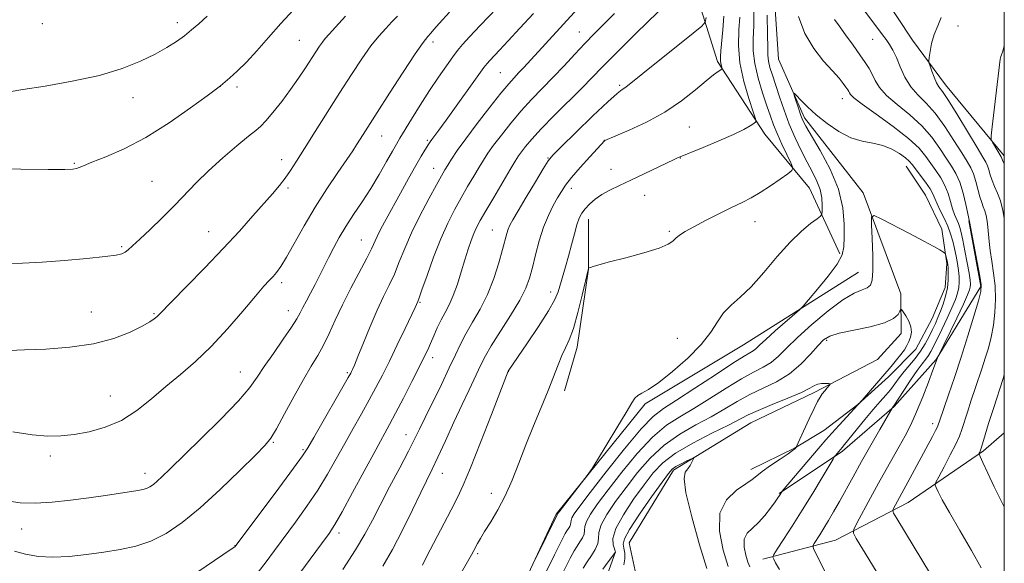
# Model space of a CAD drawing. Extents: x 2184800 to 2187700, y 329800 to 332700.
# Drawn here: x 2187227 to 2187500, y 331108 to 331259 of the extents above; entities that cross this region are included whole.
import ezdxf

# ---------------------------------------------------------------- set-up
doc = ezdxf.new("R2010")
doc.units = 0
doc.header["$MEASUREMENT"] = 0
for name, color, linetype, lineweight in [('32000', 7, 'Continuous', 0), ('DTM HARD BREAKLINE', 7, 'Continuous', 0), ('DTM SPOT ELEVATION', 2, 'Continuous', 13), ('INDEX CONTOUR', 41, 'Continuous', 13), ('INTERMEDIATE CONTOUR', 44, 'Continuous', 0)]:
    doc.layers.add(name, color=color, linetype=linetype, lineweight=lineweight)

msp = doc.modelspace()

# ---------------------------------------------------------------- linework, layer by layer
at = {"layer": '32000', "flags": 128}
msp.add_lwpolyline([(2185000, 330000), (2187500, 330000), (2187500, 332500), (2185000, 332500), (2185000, 330000)], dxfattribs=at)
at = {"layer": 'DTM HARD BREAKLINE'}
for points in [[(2187500, 331410.662, 1057.706), (2187481.51, 331379.97, 1056.49), (2187464.6, 331351.28, 1054.99), (2187448.99, 331329.76, 1054.34), (2187437.95, 331301.08, 1054.47), (2187435.37, 331277.63, 1053.04), (2187437.36, 331248.31, 1052.51), (2187444.55, 331232.03, 1051.6), (2187460.86, 331211.2, 1050.43), (2187471.32, 331183.2, 1048.34), (2187471.34, 331172.13, 1047.43), (2187464.83, 331164.95, 1047.11), (2187447.25, 331155.81, 1045.61), (2187429.67, 331147.32, 1044.96), (2187408.19, 331134.26, 1043.65), (2187395.83, 331114.05, 1042.74), (2187397.8, 331104.93, 1042.29)], [(2187500, 331221.509, 1062.42), (2187483.63, 331241.2, 1060.59), (2187474.49, 331253.57, 1059.42), (2187466.01, 331266.59, 1059.68), (2187458.82, 331280.91, 1060.33), (2187457.49, 331303.71, 1060.59), (2187465.93, 331329.78, 1060.46), (2187484.78, 331363.03, 1061.9), (2187500, 331383.952, 1063.03)], [(2187438.53, 331358.42, 1069.26), (2187425.53, 331338.2, 1069), (2187414.48, 331312.13, 1068.09), (2187411.25, 331290.63, 1066.85), (2187413.23, 331270.43, 1063.98), (2187420.43, 331247.64, 1060.27), (2187433.48, 331227.46, 1057.53), (2187445.88, 331212.49, 1055.19), (2187454.37, 331194.26, 1052.32)], [(2187472.72, 331218.61, 1051.26), (2187478.13, 331210.52, 1050.88), (2187482.64, 331201.08, 1050.54), (2187484, 331191.63, 1049.77), (2187483.56, 331184.89, 1049.29), (2187479.97, 331176.33, 1048.81), (2187475.48, 331167.78, 1048.47), (2187467.84, 331160.12, 1048.28), (2187459.3, 331152.46, 1047.95), (2187449.86, 331145.25, 1047.13), (2187441.77, 331140.29, 1045.93), (2187429.63, 331134.43, 1045.49)], [(2187384.58, 331203.93, 1057.36), (2187384.6, 331189.99, 1055.97), (2187381.47, 331168.39, 1055.44), (2187377.89, 331156.24, 1055.34)], [(2187490.19, 331203.42, 1055.97), (2187493.47, 331185.18, 1055.84), (2187481.12, 331164.97, 1053.95), (2187469.41, 331151.93, 1052.06), (2187455.09, 331139.53, 1050.3), (2187437.51, 331127.78, 1047.89)], [(2187319.91, 330814.44, 1033.83), (2187325.75, 330836.6, 1036.76), (2187330.27, 330862.01, 1038.26), (2187335.45, 330893.94, 1040.21), (2187341.92, 330929.13, 1042.04), (2187349.67, 330981.26, 1044.58), (2187344.42, 331015.79, 1048.23), (2187345.69, 331045.76, 1050.77), (2187357.37, 331082.91, 1053.76), (2187375.56, 331122.02, 1054.15), (2187400.28, 331152.67, 1053.76), (2187427.62, 331168.99, 1053.05), (2187459.52, 331189.23, 1050.96)], [(2187432.97, 331109.53, 1049.52), (2187453.16, 331114.77, 1053.17), (2187473.35, 331125.22, 1056.81), (2187494.18, 331139.58, 1060.2), (2187500, 331144.616, 1061.525)], [(2187392.08, 331111.54, 1046.02), (2187388.52, 331101.73, 1044.74), (2187384.97, 331091.02, 1043.74), (2187379.63, 331079.86, 1042.64), (2187373.4, 331069.14, 1041.5), (2187364.04, 331055.3, 1040.88), (2187361.83, 331039.24, 1040.69), (2187361.85, 331026.75, 1040.83)]]:
    msp.add_polyline3d(points, dxfattribs=at)
at = {"layer": 'DTM SPOT ELEVATION'}
for p in [(2187232.95, 331258.15, 1083.85), (2187270.45, 331258.41, 1082.5), (2187487.18, 331257.5, 1060.77), (2187304.34, 331253.58, 1078.95), (2187382.07, 331255.86, 1066.78), (2187463.47, 331253.86, 1057.27), (2187341.39, 331253.12, 1073.58), (2187360.1, 331244.55, 1068.96), (2187282.37, 331240.79, 1079.99), (2187287.01, 331240.62, 1079.68), (2187393.2, 331241.06, 1062.24), (2187258.14, 331237.62, 1081.27), (2187455.05, 331237.33, 1053.37), (2187412.61, 331229.48, 1059.01), (2187327.18, 331227, 1073.22), (2187339.84, 331225.77, 1070.22), (2187389, 331225.81, 1060.01), (2187373.34, 331220.86, 1062.09), (2187410.05, 331220.85, 1057.95), (2187241.82, 331219.37, 1080.13), (2187299.43, 331220.38, 1076.61), (2187341.63, 331217.97, 1068.73), (2187390.84, 331217.74, 1058.62), (2187263.42, 331214.4, 1078.94), (2187301.2, 331212.59, 1075.7), (2187379.82, 331212.42, 1059.47), (2187400.18, 331210.53, 1057.36), (2187430.81, 331203.24, 1055.33), (2187279.13, 331200.39, 1076.84), (2187357.9, 331200.89, 1062.89), (2187407.02, 331200.48, 1056.19), (2187255.02, 331196.24, 1078.19), (2187321.51, 331198.07, 1070.85), (2187299.43, 331186.31, 1073.62), (2187374.1, 331183.66, 1058.58), (2187337.76, 331180.85, 1065.87), (2187246.55, 331178.12, 1076.83), (2187263.93, 331177.64, 1076.15), (2187301.23, 331178.45, 1072.67), (2187409.22, 331170.77, 1054.85), (2187450.69, 331170.23, 1047.68), (2187341.29, 331165.46, 1063.48), (2187287.96, 331161.51, 1072.83), (2187317.63, 331161.3, 1068.23), (2187362.28, 331161.59, 1057.98), (2187251.85, 331154.79, 1074.86), (2187480.14, 331147.12, 1055.52), (2187333.9, 331144.04, 1062.7), (2187297.1, 331141.9, 1069.85), (2187305.31, 331139.9, 1068.22), (2187235.21, 331138.14, 1073.57), (2187261.49, 331133.31, 1072.57), (2187344.01, 331133.33, 1059.27), (2187357.58, 331127.81, 1056.56), (2187227.25, 331117.92, 1071.26), (2187315.36, 331116.78, 1063.54), (2187286.41, 331113.21, 1068.04), (2187353.77, 331111.02, 1055.76)]:
    msp.add_point(p, dxfattribs=at)
at = {"layer": 'INDEX CONTOUR', "flags": 128}
for points, elevation in [([(2187218.2659, 331217.89), (2187226.977, 331217.771), (2187234.553, 331217.697), (2187239.207, 331217.698), (2187241.4731, 331217.781), (2187242.467, 331217.947), (2187243.221, 331218.225), (2187244.438, 331218.749), (2187246.74, 331219.682), (2187250.578, 331221.186), (2187255.714, 331223.427), (2187261.739, 331226.574), (2187268.156, 331230.611), (2187274.115, 331234.782), (2187278.677, 331238.147), (2187282.427, 331240.955), (2187285.038, 331243.138), (2187287.0951, 331244.989), (2187289.6329, 331247.504), (2187292.544, 331250.676), (2187295.7499, 331254.313), (2187299.181, 331258.177), (2187302.727, 331262.029)], 1080), ([(2187225.243, 331111.7659), (2187228.335, 331110.86), (2187231.8599, 331110.242), (2187235.883, 331110.022), (2187240.409, 331110.258), (2187245.21, 331110.812), (2187250, 331111.494), (2187254.554, 331112.191), (2187258.9, 331113.098), (2187263.127, 331114.486), (2187267.354, 331116.609), (2187271.822, 331119.64), (2187276.803, 331123.7349), (2187282.368, 331128.843), (2187287.788, 331134.096), (2187292.135, 331138.416), (2187294.798, 331141.127), (2187296.426, 331143.1299), (2187297.985, 331145.726), (2187300.201, 331149.82), (2187302.84, 331154.742), (2187305.431, 331159.4251), (2187307.605, 331163.081), (2187309.417, 331166.035), (2187311.026, 331168.887), (2187312.592, 331172.139), (2187314.286, 331175.89), (2187316.278, 331180.14), (2187318.639, 331184.783), (2187323.017, 331193.048), (2187324.298, 331195.621), (2187325.907, 331199.111), (2187326.9641, 331201.191), (2187328.389, 331203.8531), (2187332.386, 331211.146), (2187334.644, 331215.228), (2187336.642, 331218.794), (2187338.118, 331221.357), (2187339.122, 331223.038), (2187340.236, 331224.821), (2187340.619, 331225.397), (2187341.078, 331226.036), (2187343.001, 331228.619), (2187345.024, 331231.385), (2187355.541, 331245.979), (2187356.431, 331247.146), (2187357.163, 331247.971), (2187359.904, 331250.858), (2187362.304, 331253.418), (2187365.517, 331256.891), (2187369.27, 331260.977)], 1070), ([(2187327.502, 331107.58), (2187330.156, 331112.161), (2187332.9659, 331117.58), (2187335.694, 331123.171), (2187338.016, 331128.024), (2187341.175, 331134.4751), (2187342.7799, 331137.836), (2187344.866, 331142.3671), (2187347.22, 331147.534), (2187349.4939, 331152.49), (2187351.405, 331156.552), (2187354.07, 331162.108), (2187354.959, 331163.994), (2187355.98, 331165.964), (2187357.5999, 331168.701), (2187362.949, 331177.151), (2187365.475, 331181.385), (2187367.152, 331184.718), (2187368.191, 331187.54), (2187368.986, 331190.49), (2187369.865, 331194.028), (2187370.899, 331197.894), (2187372.093, 331201.6471), (2187373.428, 331204.922), (2187374.782, 331207.654), (2187376.007, 331209.856), (2187377.0459, 331211.617), (2187378.2051, 331213.326), (2187379.882, 331215.451), (2187382.294, 331218.262), (2187384.94, 331221.244), (2187389.074, 331225.775), (2187392.118, 331227.034), (2187395.865, 331228.614), (2187400.696, 331230.854), (2187405.772, 331233.619), (2187410.372, 331236.723), (2187414.239, 331239.762), (2187417.232, 331242.2791), (2187419.272, 331243.9361), (2187420.526, 331244.869), (2187421.565, 331245.57), (2187421.663, 331245.739), (2187421.6, 331245.987), (2187421.456, 331246.432), (2187421.301, 331247.089), (2187421.201, 331247.946), (2187421.21, 331249.046), (2187421.329, 331250.645), (2187421.844, 331256.4219), (2187422.172, 331260.259)], 1060), ([(2187482.488, 331259.881), (2187481.5839, 331257.592), (2187480.552, 331255.147), (2187479.821, 331252.667), (2187479.396, 331250.427), (2187479.174, 331248.741), (2187479.08, 331247.784), (2187479.139, 331247.162), (2187479.4, 331246.346), (2187479.887, 331244.963), (2187480.52, 331243.297), (2187481.19, 331241.791), (2187481.871, 331240.672), (2187482.857, 331239.298), (2187484.523, 331236.808), (2187487.063, 331232.703), (2187492.449, 331223.75), (2187494.04, 331221.155), (2187494.889, 331219.731), (2187495.343, 331218.737), (2187495.706, 331217.569), (2187496.105, 331216.173), (2187496.625, 331214.636), (2187497.316, 331213.001), (2187498.108, 331211.162), (2187498.897, 331208.968), (2187499.595, 331206.314), (2187500, 331204.174)], 1060), ([(2187377.708, 331106.279), (2187379.496, 331109.797), (2187380.599, 331111.819), (2187381.401, 331113.103), (2187382.195, 331114.274), (2187382.905, 331115.415), (2187383.363, 331116.479), (2187383.493, 331117.463), (2187383.588, 331118.558), (2187384.03, 331120.002), (2187385.156, 331122.03), (2187387.112, 331124.866), (2187389.997, 331128.729), (2187393.803, 331133.645), (2187398.103, 331138.859), (2187402.364, 331143.422), (2187406.209, 331146.668), (2187409.894, 331149.0649), (2187413.827, 331151.363), (2187418.265, 331154.106), (2187422.835, 331156.999), (2187427.013, 331159.542), (2187430.395, 331161.384), (2187433.082, 331162.782), (2187435.297, 331164.144), (2187437.312, 331165.836), (2187439.575, 331168.068), (2187442.583, 331171.006), (2187446.614, 331174.6601), (2187451.086, 331178.414), (2187455.2, 331181.492), (2187458.325, 331183.337), (2187460.506, 331184.271), (2187461.953, 331184.835), (2187462.861, 331185.567), (2187463.349, 331187.005), (2187463.52, 331189.683), (2187463.476, 331193.835), (2187463.318, 331198.489), (2187463.151, 331202.369), (2187463.157, 331204.476), (2187463.849, 331204.894), (2187465.82, 331203.981), (2187473.701, 331199.8749), (2187477.675, 331197.776), (2187480.435, 331196.28), (2187482.084, 331195.35), (2187482.972, 331194.826), (2187483.413, 331194.549), (2187483.602, 331194.349), (2187483.7, 331194.0551), (2187484.145, 331192.351), (2187484.249, 331191.889), (2187484.32, 331191.3379), (2187484.383, 331190.422), (2187484.441, 331188.941), (2187484.412, 331187.0091), (2187484.192, 331184.817), (2187483.712, 331182.544), (2187483.05, 331180.335), (2187482.315, 331178.322), (2187481.593, 331176.583), (2187480.854, 331174.967), (2187480.0419, 331173.271), (2187479.106, 331171.3459), (2187478.009, 331169.279), (2187476.721, 331167.212), (2187475.239, 331165.26), (2187472.181, 331161.626), (2187470.851, 331159.875), (2187469.626, 331158.177), (2187468.4049, 331156.56), (2187467.078, 331155.001), (2187465.5191, 331153.264), (2187463.592, 331151.059), (2187461.263, 331148.248), (2187455.666, 331141.304), (2187455.017, 331140.533), (2187453.114, 331138.32), (2187452.908, 331138.047), (2187452.458, 331137.312), (2187449.411, 331132.16), (2187446.803, 331127.802), (2187443.931, 331123.102), (2187441.151, 331118.691), (2187438.7461, 331114.969), (2187436.982, 331112.279), (2187436.041, 331110.8021), (2187435.784, 331110.079), (2187435.992, 331109.488), (2187436.5241, 331108.462), (2187437.56, 331106.637)], 1050), ([(2187500, 331160.657), (2187499.677, 331159.663), (2187496.979, 331151.361), (2187495.651, 331147.176), (2187494.708, 331144.065), (2187493.705, 331140.599), (2187493.411, 331139.726), (2187493.196, 331139.206), (2187493.056, 331138.928), (2187493.022, 331138.704), (2187493.273, 331138.046), (2187494.023, 331136.389), (2187495.403, 331133.388), (2187497.202, 331129.566), (2187499.123, 331125.666), (2187500, 331123.997)], 1060)]:
    msp.add_lwpolyline(points, dxfattribs=dict(at, elevation=elevation))
at = {"layer": 'INTERMEDIATE CONTOUR', "flags": 128}
for points, elevation in [([(2187303.432, 331104.196), (2187307.358, 331109.463), (2187310.4869, 331113.756), (2187312.558, 331116.6381), (2187314.179, 331119.13), (2187316.176, 331122.615), (2187319.111, 331127.995), (2187325.519, 331139.902), (2187329.327, 331146.889), (2187331.028, 331150.0769), (2187333.19, 331154.239), (2187335.524, 331158.795), (2187337.566, 331162.821), (2187338.979, 331165.648), (2187339.933, 331167.641), (2187340.727, 331169.4211), (2187341.6021, 331171.469), (2187342.585, 331173.707), (2187343.648, 331175.92), (2187344.763, 331177.979), (2187345.905, 331180.12), (2187347.049, 331182.666), (2187348.172, 331185.817), (2187349.248, 331189.278), (2187350.25, 331192.628), (2187351.161, 331195.525), (2187351.989, 331197.941), (2187352.751, 331199.925), (2187353.51, 331201.616), (2187354.511, 331203.507), (2187356.046, 331206.178), (2187358.261, 331209.953), (2187362.859, 331217.711), (2187364.251, 331220.025), (2187365.147, 331221.436), (2187365.959, 331222.588), (2187367.077, 331224.051), (2187368.808, 331226.106), (2187371.439, 331228.962), (2187375.079, 331232.678), (2187382.778, 331240.3569), (2187385.585, 331243.218), (2187388.345, 331246.053), (2187392.18, 331249.915), (2187397.754, 331255.42), (2187413.203, 331270.552)], 1064), ([(2187223.131, 331125.742), (2187226.841, 331125.157), (2187230.957, 331125.037), (2187235.713, 331125.323), (2187240.823, 331125.882), (2187245.868, 331126.557), (2187250.467, 331127.214), (2187259.506, 331128.5589), (2187260.86, 331128.819), (2187261.853, 331129.135), (2187262.791, 331129.606), (2187263.782, 331130.278), (2187264.886, 331131.186), (2187266.251, 331132.447), (2187268.37, 331134.502), (2187276.872, 331142.8141), (2187282.502, 331148.405), (2187287.381, 331153.462), (2187290.563, 331157.145), (2187292.636, 331160.011), (2187294.577, 331162.966), (2187297.095, 331166.64), (2187299.83, 331170.55), (2187302.16, 331173.934), (2187303.6391, 331176.258), (2187304.533, 331177.879), (2187305.286, 331179.38), (2187306.252, 331181.2241), (2187307.413, 331183.396), (2187308.659, 331185.761), (2187309.905, 331188.209), (2187312.4599, 331193.323), (2187313.848, 331196.017), (2187315.407, 331198.855), (2187317.23, 331201.891), (2187319.371, 331205.168), (2187321.723, 331208.681), (2187324.141, 331212.415), (2187326.473, 331216.28), (2187328.542, 331219.894), (2187330.169, 331222.799), (2187331.28, 331224.753), (2187332.237, 331226.3669), (2187335.45, 331231.646), (2187337.868, 331235.556), (2187340.46, 331239.621), (2187342.945, 331243.335), (2187345.147, 331246.493), (2187346.915, 331248.965), (2187348.226, 331250.753), (2187349.5581, 331252.3929), (2187351.514, 331254.55), (2187354.485, 331257.676), (2187361.483, 331264.951)], 1072), ([(2187268.888, 331101.126), (2187285.428, 331112.282), (2187286.3669, 331112.931), (2187286.537, 331113.067), (2187298.6171, 331129.245), (2187302.708, 331134.76), (2187305.163, 331138.148), (2187306.666, 331140.449), (2187308.314, 331143.276), (2187317.903, 331159.926), (2187318.566, 331161.113), (2187318.834, 331161.632), (2187319.101, 331162.202), (2187319.614, 331163.392), (2187320.577, 331165.737), (2187322.112, 331169.532), (2187324.002, 331174.128), (2187325.945, 331178.636), (2187327.7, 331182.387), (2187329.261, 331185.591), (2187330.683, 331188.673), (2187332.048, 331192.009), (2187333.558, 331195.766), (2187335.438, 331200.061), (2187337.8, 331204.867), (2187340.2769, 331209.58), (2187342.385, 331213.451), (2187343.784, 331215.969), (2187344.704, 331217.564), (2187345.519, 331218.903), (2187346.582, 331220.583), (2187348.161, 331222.932), (2187350.5031, 331226.207), (2187353.695, 331230.473), (2187357.187, 331235.011), (2187360.2689, 331238.907), (2187362.4239, 331241.502), (2187363.909, 331243.159), (2187365.173, 331244.496), (2187366.6029, 331246.034), (2187383.615, 331264.631)], 1068), ([(2187459.3351, 331264.23), (2187466.196, 331255.093), (2187467.169, 331253.7529), (2187468.109, 331252.388), (2187469.057, 331250.799), (2187470.05, 331248.768), (2187471.137, 331246.181), (2187472.418, 331243.341), (2187474.007, 331240.656), (2187475.98, 331238.374), (2187478.284, 331236.11), (2187480.83, 331233.315), (2187483.496, 331229.666), (2187486.035, 331225.725), (2187488.168, 331222.279), (2187489.696, 331219.877), (2187490.738, 331218.138), (2187491.494, 331216.446), (2187492.135, 331214.353), (2187493.232, 331210.058), (2187493.72, 331208.539), (2187494.171, 331207.356), (2187494.576, 331206.215), (2187494.928, 331204.878), (2187495.219, 331203.337), (2187495.4429, 331201.639), (2187495.794, 331197.715), (2187496.089, 331195.24), (2187496.543, 331192.2829), (2187497.04, 331188.939), (2187497.42, 331185.349), (2187497.552, 331181.652), (2187497.4159, 331177.9769), (2187497.022, 331174.447), (2187496.391, 331171.16), (2187495.596, 331168.114), (2187494.726, 331165.28), (2187493.845, 331162.597), (2187491.924, 331156.925), (2187490.823, 331153.62), (2187489.744, 331150.3259), (2187488.1989, 331145.461), (2187487.549, 331143.675), (2187486.554, 331141.474), (2187485.0131, 331138.427), (2187483.272, 331135.1229), (2187481.815, 331132.405), (2187481.018, 331130.8639), (2187480.823, 331130.081), (2187481.062, 331129.387), (2187481.643, 331128.158), (2187482.774, 331125.967), (2187484.741, 331122.436), (2187487.647, 331117.449), (2187490.871, 331111.949), (2187493.612, 331107.144)], 1058), ([(2187345.718, 331099.588), (2187350.996, 331108.744), (2187352.11, 331110.713), (2187352.765, 331111.91), (2187353.777, 331113.836), (2187354.563, 331115.237), (2187355.752, 331117.206), (2187357.433, 331119.891), (2187359.4231, 331123.235), (2187361.475, 331127.129), (2187363.4011, 331131.474), (2187365.273, 331136.201), (2187367.226, 331141.247), (2187369.3361, 331146.501), (2187371.449, 331151.654), (2187373.3489, 331156.343), (2187376.115, 331163.489), (2187377.183, 331166.042), (2187378.203, 331168.137), (2187379.251, 331170.394), (2187380.39, 331173.544), (2187381.64, 331177.988), (2187382.839, 331182.829), (2187384.58, 331190.229), (2187384.613, 331190.279), (2187384.75, 331190.344), (2187385.109, 331190.479), (2187385.872, 331190.746), (2187387.478, 331191.234), (2187390.427, 331192.04), (2187394.92, 331193.204), (2187399.951, 331194.549), (2187404.209, 331195.844), (2187406.7369, 331196.912), (2187407.991, 331197.8), (2187408.779, 331198.609), (2187409.812, 331199.449), (2187411.414, 331200.457), (2187413.812, 331201.779), (2187417.096, 331203.4889), (2187420.799, 331205.364), (2187424.317, 331207.113), (2187427.215, 331208.54), (2187429.728, 331209.842), (2187432.264, 331211.313), (2187435.073, 331213.131), (2187437.798, 331214.997), (2187439.927, 331216.496), (2187441.063, 331217.391), (2187441.267, 331218.17), (2187440.712, 331219.5), (2187439.6, 331221.833), (2187438.231, 331224.765), (2187436.932, 331227.674), (2187435.935, 331230.134), (2187435.082, 331232.499), (2187434.122, 331235.318), (2187432.9, 331238.957), (2187431.653, 331243.057), (2187430.719, 331247.077), (2187430.332, 331250.635), (2187430.326, 331253.992), (2187430.43, 331257.566), (2187430.433, 331261.608)], 1056), ([(2187222.331, 331191.613), (2187227.474, 331191.666), (2187232.883, 331191.964), (2187239.102, 331192.437), (2187245.321, 331192.986), (2187250.3931, 331193.506), (2187253.491, 331193.9239), (2187255.078, 331194.309), (2187255.942, 331194.761), (2187256.79, 331195.41), (2187258.03, 331196.505), (2187259.992, 331198.322), (2187262.866, 331201.02), (2187266.2731, 331204.287), (2187269.695, 331207.692), (2187275.765, 331214.064), (2187279.109, 331217.359), (2187283.033, 331220.892), (2187286.989, 331224.254), (2187290.235, 331226.908), (2187292.277, 331228.5379), (2187293.615, 331229.701), (2187294.998, 331231.175), (2187296.989, 331233.537), (2187299.408, 331236.569), (2187301.887, 331239.854), (2187304.118, 331243.023), (2187306.034, 331245.906), (2187308.8941, 331250.365), (2187309.904, 331251.9), (2187310.728, 331253.07), (2187311.4989, 331254.028), (2187312.574, 331255.232), (2187314.369, 331257.21), (2187317.138, 331260.291)], 1078), ([(2187223.7351, 331167.452), (2187228.057, 331167.609), (2187233.92, 331167.849), (2187240.609, 331168.338), (2187247.175, 331169.282), (2187252.818, 331170.786), (2187257.329, 331172.554), (2187260.65, 331174.189), (2187262.791, 331175.386), (2187264.043, 331176.205), (2187264.77, 331176.797), (2187265.39, 331177.399), (2187268.93, 331181.041), (2187272.977, 331185.161), (2187278.036, 331190.345), (2187283.188, 331195.734), (2187287.679, 331200.604), (2187291.407, 331204.7819), (2187296.841, 331210.97), (2187298.77, 331213.221), (2187300.38, 331215.264), (2187301.864, 331217.401), (2187303.534, 331220.026), (2187305.735, 331223.556), (2187308.685, 331228.237), (2187315.585, 331239.0801), (2187318.792, 331244.082), (2187321.657, 331248.425), (2187324.178, 331251.996), (2187326.366, 331254.743), (2187328.278, 331256.872), (2187329.978, 331258.652), (2187331.522, 331260.299)], 1076), ([(2187223.7351, 331239.273), (2187227.525, 331239.878), (2187233.721, 331240.8549), (2187241.289, 331242.186), (2187248.806, 331243.826), (2187255.126, 331245.713), (2187260.205, 331247.718), (2187264.27, 331249.694), (2187267.542, 331251.525), (2187270.201, 331253.225), (2187272.418, 331254.839), (2187274.385, 331256.435), (2187276.379, 331258.172), (2187278.697, 331260.23)], 1082), ([(2187224.7631, 331144.842), (2187230.177, 331144.014), (2187234.476, 331143.651), (2187238.12, 331143.71), (2187241.776, 331144.127), (2187245.945, 331144.879), (2187250.454, 331146.118), (2187254.964, 331148.0369), (2187259.217, 331150.742), (2187263.269, 331153.981), (2187267.259, 331157.411), (2187271.309, 331160.807), (2187275.4929, 331164.408), (2187279.869, 331168.57), (2187284.4, 331173.448), (2187288.667, 331178.388), (2187292.153, 331182.5331), (2187294.499, 331185.264), (2187295.973, 331186.901), (2187296.998, 331188.001), (2187297.966, 331189.109), (2187299.134, 331190.72), (2187300.728, 331193.319), (2187305.605, 331202.049), (2187308.673, 331207.264), (2187311.932, 331212.346), (2187315.019, 331216.879), (2187317.525, 331220.475), (2187319.1739, 331222.893), (2187320.2179, 331224.505), (2187322.029, 331227.403), (2187325.928, 331233.518), (2187329.354, 331238.865), (2187333.158, 331244.753), (2187336.4809, 331249.7881), (2187338.679, 331252.937), (2187339.969, 331254.603), (2187340.783, 331255.547), (2187341.603, 331256.52), (2187343.104, 331258.224), (2187346.012, 331261.347)], 1074), ([(2187292.862, 331105.909), (2187295.064, 331108.737), (2187297.459, 331111.949), (2187303.21, 331119.7541), (2187306.398, 331124.188), (2187309.442, 331128.687), (2187312.137, 331133.072), (2187314.573, 331137.352), (2187316.9171, 331141.589), (2187319.284, 331145.806), (2187321.5939, 331149.8921), (2187323.718, 331153.696), (2187325.587, 331157.167), (2187327.371, 331160.634), (2187329.299, 331164.521), (2187331.495, 331169.04), (2187333.664, 331173.548), (2187336.417, 331179.349), (2187337.184, 331181.054), (2187337.543, 331182.02), (2187338.348, 331184.298), (2187339.746, 331188.3), (2187341.565, 331193.3269), (2187343.55, 331198.406), (2187345.494, 331202.772), (2187347.374, 331206.485), (2187349.215, 331209.815), (2187351.023, 331212.961), (2187352.714, 331215.842), (2187354.189, 331218.307), (2187355.417, 331220.304), (2187356.654, 331222.184), (2187358.231, 331224.398), (2187360.386, 331227.262), (2187362.998, 331230.558), (2187365.854, 331233.934), (2187368.78, 331237.122), (2187374.751, 331243.285), (2187377.786, 331246.505), (2187380.7589, 331249.71), (2187383.56, 331252.7), (2187386.151, 331255.3751), (2187391.77, 331261.004)], 1066), ([(2187316.373, 331106.672), (2187319.9, 331112.057), (2187322.513, 331116.428), (2187324.584, 331120.294), (2187326.729, 331124.485), (2187329.373, 331129.543), (2187332.177, 331134.843), (2187334.609, 331139.468), (2187336.319, 331142.824), (2187337.674, 331145.6), (2187339.223, 331148.807), (2187343.7409, 331158.041), (2187345.941, 331162.62), (2187347.6201, 331166.2381), (2187349.019, 331169.204), (2187350.523, 331172.062), (2187352.408, 331175.27), (2187354.506, 331178.92), (2187356.5399, 331183.017), (2187358.278, 331187.471), (2187359.668, 331191.82), (2187360.704, 331195.508), (2187361.88, 331199.887), (2187362.271, 331201.123), (2187362.7399, 331202.2281), (2187363.559, 331203.744), (2187365.029, 331206.252), (2187367.287, 331210.05), (2187369.827, 331214.299), (2187371.979, 331217.874), (2187373.358, 331220.0491), (2187374.71, 331221.687), (2187377.063, 331224.048), (2187381.06, 331227.962), (2187385.786, 331232.547), (2187389.942, 331236.491), (2187392.548, 331238.817), (2187393.9059, 331239.874), (2187394.639, 331240.346), (2187395.382, 331240.888), (2187399.631, 331244.3189), (2187413.647, 331255.533), (2187416.063, 331257.516), (2187416.986, 331258.637), (2187417.209, 331259.858)], 1062), ([(2187338.452, 331107.884), (2187339.653, 331110.156), (2187346.4421, 331123.164), (2187348.213, 331126.62), (2187349.821, 331130.068), (2187351.836, 331134.897), (2187354.609, 331141.925), (2187357.609, 331149.686), (2187362.235, 331161.659), (2187362.468, 331162.01), (2187367.472, 331169.289), (2187370.692, 331174.073), (2187373.492, 331178.458), (2187375.212, 331181.568), (2187376.119, 331183.767), (2187378.198, 331190.679), (2187379.042, 331193.639), (2187379.869, 331196.78), (2187380.65, 331199.8), (2187381.365, 331202.352), (2187382.021, 331204.2), (2187382.731, 331205.559), (2187383.633, 331206.757), (2187384.843, 331208.052), (2187386.388, 331209.415), (2187388.2681, 331210.746), (2187390.503, 331211.988), (2187393.168, 331213.259), (2187396.353, 331214.722), (2187400.026, 331216.454), (2187408.317, 331220.435), (2187409.141, 331220.8119), (2187416.448, 331223.838), (2187420.784, 331225.662), (2187424.8041, 331227.431), (2187427.681, 331228.825), (2187429.486, 331229.817), (2187430.51, 331230.452), (2187430.989, 331230.887), (2187430.925, 331231.739), (2187430.265, 331233.741), (2187429.044, 331237.374), (2187427.66, 331242.135), (2187426.6, 331247.272), (2187426.216, 331252.127), (2187426.313, 331256.418), (2187426.56, 331259.955)], 1058), ([(2187368.844, 331107.5711), (2187369.752, 331109.4101), (2187375.847, 331121.855), (2187375.85, 331121.895), (2187375.866, 331121.947), (2187375.959, 331122.088), (2187376.3981, 331122.663), (2187383.561, 331131.8731), (2187384.694, 331133.355), (2187385.595, 331134.695), (2187387.036, 331137.042), (2187392.467, 331145.99), (2187395.029, 331150.262), (2187396.593, 331152.906), (2187397.481, 331154.24), (2187398.25, 331154.922), (2187399.4071, 331155.569), (2187401.264, 331156.645), (2187404.083, 331158.578), (2187407.937, 331161.621), (2187412.1551, 331165.345), (2187415.879, 331169.148), (2187418.492, 331172.5371), (2187420.354, 331175.436), (2187422.0681, 331177.877), (2187424.139, 331179.978), (2187426.686, 331182.212), (2187429.734, 331185.139), (2187433.247, 331189.09), (2187436.957, 331193.4929), (2187440.538, 331197.547), (2187443.694, 331200.612), (2187446.244, 331202.701), (2187448.037, 331203.988), (2187448.998, 331204.696), (2187449.361, 331205.254), (2187449.4381, 331206.137), (2187449.459, 331207.698), (2187449.334, 331209.779), (2187448.89, 331212.095), (2187448.005, 331214.44), (2187446.749, 331216.916), (2187445.242, 331219.703), (2187443.6, 331222.927), (2187441.927, 331226.506), (2187440.321, 331230.302), (2187438.868, 331234.16), (2187437.592, 331237.855), (2187435.611, 331243.836), (2187434.943, 331246.007), (2187434.525, 331247.7831), (2187434.356, 331249.411), (2187434.327, 331251.599), (2187434.3, 331255.176), (2187434.174, 331260.57)], 1054), ([(2187442.9, 331260.208), (2187444.642, 331255.416), (2187447.09, 331251.249), (2187449.83, 331247.8), (2187452.314, 331245.061), (2187454.114, 331243.004), (2187455.293, 331241.526), (2187456.04, 331240.505), (2187456.521, 331239.821), (2187456.83, 331239.348), (2187457.042, 331238.959), (2187457.332, 331238.4831), (2187458.271, 331237.57), (2187460.5291, 331235.823), (2187464.463, 331233.02), (2187469.173, 331229.638), (2187473.4431, 331226.328), (2187476.36, 331223.592), (2187478.217, 331221.341), (2187479.606, 331219.3369), (2187480.996, 331217.373), (2187482.353, 331215.361), (2187483.519, 331213.242), (2187484.383, 331210.999), (2187485.0319, 331208.784), (2187485.597, 331206.789), (2187486.18, 331205.157), (2187487.258, 331202.688), (2187487.661, 331201.58), (2187488.038, 331200.168), (2187488.49, 331198.067), (2187489.08, 331195.0831), (2187489.704, 331191.774), (2187490.218, 331188.886), (2187490.51, 331186.974), (2187490.602, 331185.832), (2187490.547, 331185.065), (2187490.347, 331184.25), (2187489.799, 331182.861), (2187488.647, 331180.343), (2187486.777, 331176.438), (2187481.42, 331165.416), (2187481.186, 331164.689), (2187480.178, 331161.968), (2187478.939, 331158.667), (2187477.342, 331154.543), (2187475.635, 331150.392), (2187474.012, 331146.831), (2187472.439, 331143.732), (2187470.829, 331140.786), (2187467.205, 331134.368), (2187465.109, 331130.627), (2187462.841, 331126.509), (2187459.048, 331119.527), (2187458.186, 331117.787), (2187458.148, 331116.687), (2187458.901, 331115.285), (2187462.382, 331109.535), (2187464.682, 331105.685)], 1054), ([(2187452.897, 331259.312), (2187454.157, 331257.586), (2187455.963, 331255.091), (2187458.019, 331252.229), (2187459.935, 331249.54), (2187461.412, 331247.42), (2187462.507, 331245.714), (2187463.365, 331244.129), (2187464.181, 331242.411), (2187465.338, 331240.465), (2187467.268, 331238.239), (2187470.222, 331235.697), (2187473.729, 331232.874), (2187477.136, 331229.821), (2187479.928, 331226.6291), (2187482.126, 331223.533), (2187483.887, 331220.808), (2187485.351, 331218.6), (2187486.587, 331216.546), (2187487.646, 331214.155), (2187488.564, 331211.137), (2187489.31, 331208.007), (2187490.292, 331203.2561), (2187492.466, 331191.981), (2187493.201, 331188.08), (2187493.572, 331185.659), (2187493.467, 331183.83), (2187492.8059, 331181.269), (2187491.558, 331177.007), (2187489.895, 331171.504), (2187488.035, 331165.576), (2187486.193, 331159.967), (2187484.544, 331155.124), (2187482.03, 331147.83), (2187481.684, 331146.769), (2187481.444, 331146.212), (2187480.943, 331145.213), (2187480.063, 331143.541), (2187473.234, 331130.8451), (2187469.227, 331123.579), (2187469.015, 331123.019), (2187469.254, 331122.29), (2187470.152, 331120.768), (2187479.516, 331105.361)], 1056), ([(2187500, 331252.26), (2187499.863, 331251.548), (2187499.513, 331250.253), (2187499.228, 331249.543), (2187499.009, 331249.027), (2187498.838, 331248.276), (2187498.631, 331246.718), (2187496.643, 331229.487), (2187496.378, 331227.024), (2187496.393, 331225.928), (2187496.698, 331225.257), (2187499.108, 331221.209), (2187499.192, 331221.028), (2187499.277, 331220.784), (2187499.503, 331220.256), (2187500, 331219.247)], 1062), ([(2187367.914, 331096.031), (2187375.125, 331110.698), (2187377.14, 331114.749), (2187378.113, 331116.618), (2187378.586, 331117.4), (2187378.998, 331118.007), (2187379.365, 331118.598), (2187379.603, 331119.149), (2187379.67, 331119.659), (2187379.719, 331120.227), (2187379.948, 331120.975), (2187380.604, 331122.119), (2187382.126, 331124.241), (2187385, 331128.015), (2187389.439, 331133.732), (2187394.5511, 331140.155), (2187399.171, 331145.664), (2187402.527, 331149.127), (2187405.416, 331151.362), (2187409.029, 331153.674), (2187414.133, 331156.9889), (2187419.8, 331160.722), (2187424.682, 331163.907), (2187427.767, 331165.829), (2187429.399, 331166.785), (2187430.263, 331167.322), (2187430.993, 331167.936), (2187432.029, 331168.925), (2187433.76, 331170.536), (2187436.381, 331172.866), (2187443.151, 331178.754), (2187444.165, 331179.7839), (2187445.636, 331181.478), (2187448.14, 331184.424), (2187451.0819, 331188.036), (2187453.574, 331191.432), (2187454.953, 331194.004), (2187455.46, 331196.233), (2187455.563, 331198.869), (2187455.575, 331202.499), (2187455.196, 331207.042), (2187453.974, 331212.247), (2187451.666, 331217.784), (2187448.8759, 331222.992), (2187444.9, 331229.703), (2187444.09, 331231.2739), (2187443.55, 331232.654), (2187442.939, 331234.44), (2187441.792, 331237.942), (2187441.543, 331238.781), (2187441.678, 331238.846), (2187442.3119, 331238.193), (2187443.54, 331236.8929), (2187445.374, 331235.073), (2187447.806, 331232.875), (2187450.783, 331230.482), (2187454.076, 331228.232), (2187457.4129, 331226.503), (2187460.567, 331225.531), (2187463.504, 331224.981), (2187466.239, 331224.376), (2187468.755, 331223.367), (2187470.919, 331222.12), (2187472.566, 331220.931), (2187473.627, 331219.991), (2187474.413, 331219.078), (2187475.326, 331217.866), (2187476.641, 331216.148), (2187478.118, 331214.184), (2187479.387, 331212.351), (2187480.194, 331210.908), (2187480.74, 331209.634), (2187481.343, 331208.188), (2187482.23, 331206.322), (2187483.28, 331204.166), (2187484.282, 331201.944), (2187485.072, 331199.828), (2187485.678, 331197.7869), (2187486.176, 331195.742), (2187486.6221, 331193.644), (2187487.007, 331191.576), (2187487.3, 331189.654), (2187487.476, 331187.958), (2187487.507, 331186.421), (2187487.3689, 331184.941), (2187487.029, 331183.3951), (2187486.417, 331181.582), (2187485.455, 331179.279), (2187484.126, 331176.389), (2187482.654, 331173.312), (2187480.344, 331168.563), (2187479.6109, 331167.153), (2187478.948, 331166.077), (2187478.182, 331165.059), (2187477.173, 331163.772), (2187475.785, 331161.873), (2187473.98, 331159.2), (2187472.094, 331156.304), (2187469.336, 331152.032), (2187468.979, 331151.579), (2187468.883, 331151.432), (2187465.473, 331145.523), (2187462.979, 331141.17), (2187460.384, 331136.591), (2187458.054, 331132.409), (2187454.223, 331125.484), (2187452.618, 331122.66), (2187451.182, 331120.21), (2187449.901, 331118.094), (2187448.771, 331116.291), (2187447.189, 331113.851), (2187446.894, 331113.202), (2187447.163, 331112.208), (2187448.2281, 331110.019), (2187452.529, 331101.462)], 1052), ([(2187383.084, 331107.02), (2187384.216, 331108.806), (2187385.393, 331110.5399), (2187386.4449, 331112.232), (2187387.124, 331113.809), (2187387.317, 331115.267), (2187387.4569, 331116.89), (2187388.112, 331119.03), (2187389.708, 331121.942), (2187392.0989, 331125.4911), (2187394.993, 331129.444), (2187398.167, 331133.558), (2187401.655, 331137.563), (2187405.556, 331141.18), (2187409.892, 331144.2089), (2187414.371, 331146.768), (2187418.626, 331149.053), (2187422.397, 331151.222), (2187425.871, 331153.2759), (2187429.343, 331155.177), (2187433.023, 331156.939), (2187436.764, 331158.7799), (2187440.332, 331160.966), (2187443.515, 331163.637), (2187446.199, 331166.415), (2187448.293, 331168.7919), (2187449.854, 331170.4), (2187451.541, 331171.434), (2187454.159, 331172.23), (2187462.779, 331174.028), (2187466.767, 331175.119), (2187469.262, 331176.324), (2187470.503, 331177.475), (2187471.011, 331178.368), (2187471.2559, 331178.826), (2187471.492, 331178.781), (2187471.924, 331178.197), (2187472.666, 331177.081), (2187473.4939, 331175.619), (2187474.092, 331174.045), (2187474.229, 331172.552), (2187473.985, 331171.184), (2187473.523, 331169.942), (2187472.963, 331168.807), (2187472.258, 331167.663), (2187471.321, 331166.3719), (2187470.086, 331164.819), (2187468.5709, 331162.997), (2187460.576, 331153.61), (2187459.352, 331152.358), (2187454.118, 331146.699), (2187452.079, 331144.473), (2187450.415, 331142.6159), (2187448.857, 331140.821), (2187438.349, 331128.348), (2187438.233, 331128.182), (2187437.81, 331127.483), (2187437.588, 331127.14), (2187437.173, 331126.538), (2187436.3929, 331125.437), (2187435.135, 331123.706), (2187433.528, 331121.652), (2187431.766, 331119.695), (2187430.055, 331118.121), (2187428.653, 331116.686), (2187427.831, 331115.0159), (2187427.761, 331112.875), (2187428.206, 331110.597), (2187428.832, 331108.654), (2187429.381, 331107.351)], 1048), ([(2187388.567, 331106.729), (2187390.028, 331108.732), (2187392.095, 331111.493), (2187392.091, 331111.547), (2187392.003, 331111.771), (2187391.76, 331112.342), (2187391.393, 331113.443), (2187391.3519, 331115.28), (2187392.191, 331118.064), (2187394.259, 331121.856), (2187397.085, 331126.117), (2187399.99, 331130.158), (2187402.531, 331133.471), (2187405.207, 331136.267), (2187408.748, 331138.938), (2187413.574, 331141.75), (2187418.849, 331144.4711), (2187423.424, 331146.742), (2187428.906, 331149.553), (2187431.674, 331150.813), (2187435.59, 331152.42), (2187439.953, 331154.18), (2187443.698, 331155.773), (2187446.046, 331156.946), (2187447.357, 331157.708), (2187448.272, 331158.1321), (2187449.292, 331158.299), (2187450.333, 331158.302), (2187451.167, 331158.243), (2187451.611, 331158.185), (2187451.67, 331158.044), (2187451.394, 331157.697), (2187450.848, 331157.068), (2187450.157, 331156.25), (2187449.462, 331155.382), (2187448.846, 331154.509), (2187448.159, 331153.31), (2187447.196, 331151.372), (2187445.848, 331148.492), (2187442.264, 331140.642), (2187442.199, 331140.529), (2187441.966, 331140.256), (2187441.795, 331140.087), (2187441.248, 331139.672), (2187439.96, 331138.778), (2187437.745, 331137.284), (2187435.128, 331135.504), (2187432.815, 331133.865), (2187431.2691, 331132.657), (2187429.998, 331131.634), (2187428.2709, 331130.415), (2187425.654, 331128.638), (2187422.902, 331126.004), (2187421.07, 331122.234), (2187420.906, 331117.277), (2187421.938, 331112), (2187423.387, 331107.502)], 1046), ([(2187394.404, 331107.937), (2187394.686, 331109.642), (2187394.623, 331111.214), (2187394.388, 331112.539), (2187394.211, 331113.644), (2187394.564, 331115.138), (2187395.976, 331117.776), (2187398.723, 331121.97), (2187402.0601, 331126.767), (2187404.986, 331130.873), (2187406.779, 331133.329), (2187407.823, 331134.528), (2187408.783, 331135.198), (2187410.14, 331135.92), (2187411.6599, 331136.669), (2187412.927, 331137.274), (2187413.622, 331137.587), (2187413.81, 331137.561), (2187413.652, 331137.173), (2187413.288, 331136.438), (2187412.765, 331135.52), (2187412.112, 331134.617), (2187411.4269, 331133.705), (2187411.107, 331131.851), (2187411.621, 331127.8951), (2187413.235, 331121.239), (2187415.409, 331113.519), (2187417.402, 331106.933)], 1044)]:
    msp.add_lwpolyline(points, dxfattribs=dict(at, elevation=elevation))

doc.saveas('drawing.dxf')
